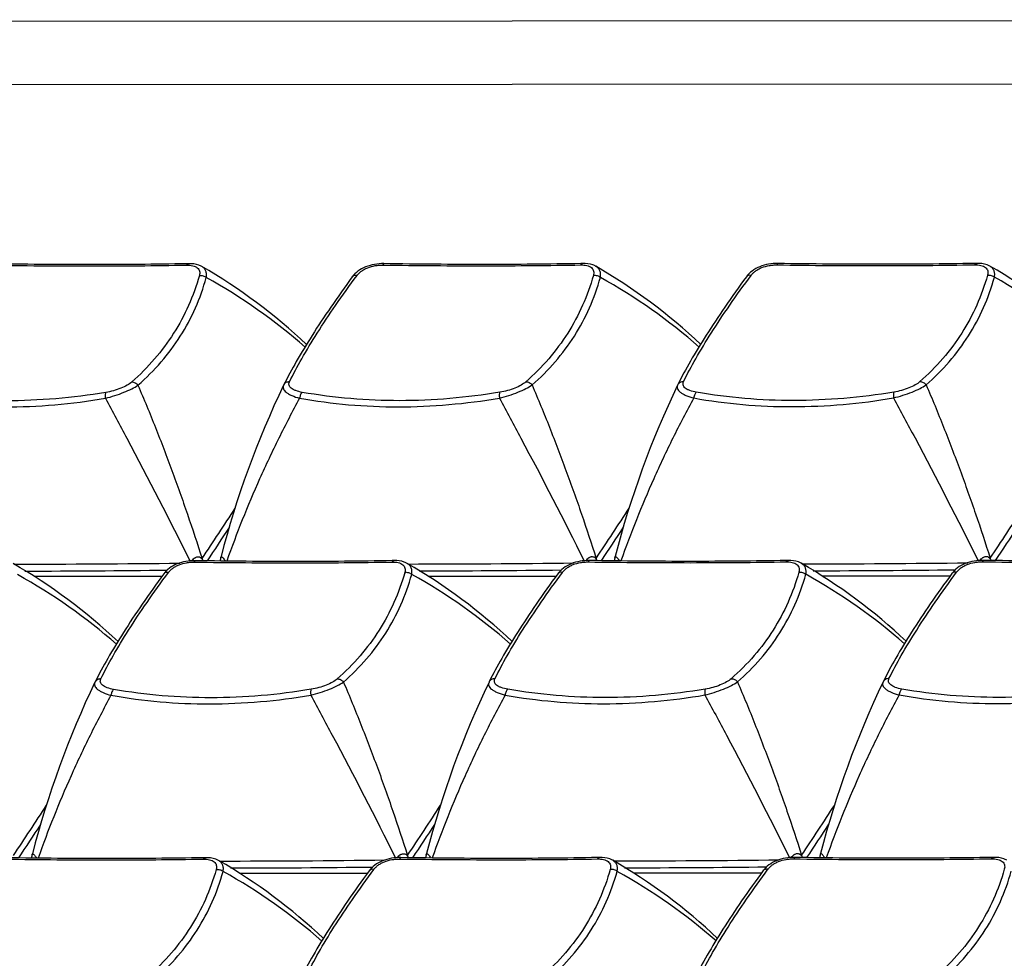
# Model space of a CAD drawing. Units: millimetres. Extents: x 198 to 1446, y 159 to 876.
# Drawn here: x 1271 to 1316, y 339 to 381 of the extents above; entities that cross this region are included whole.
import ezdxf

# ---------------------------------------------------------------- set-up
doc = ezdxf.new("R2010")
doc.units = ezdxf.units.MM
doc.header["$LTSCALE"] = 81.675
doc.layers.add('solid', color=7, linetype='CONTINUOUS', lineweight=30)

msp = doc.modelspace()

# ---------------------------------------------------------------- linework, layer by layer
at = {"layer": 'solid'}
for p, q in [((1014.944, 381.071), (1421.152, 381.235)), ((1011.044, 378.221), (1418.385, 378.385)), ((1279.044, 370.263), (1278.952, 370.261)), ((1279.635, 370.138), (1279.635, 370.138)), ((1296.761, 370.27), (1296.669, 370.268)), ((1297.352, 370.145), (1297.351, 370.145)), ((1314.477, 370.277), (1314.385, 370.275)), ((1315.068, 370.152), (1315.068, 370.152)), ((1283.315, 364.81), (1283.311, 364.802)), ((1301.032, 364.817), (1301.028, 364.809)), ((1280.499, 357.092), (1280.489, 357.052)), ((1280.489, 357.052), (1280.489, 357.052)), ((1288.28, 356.914), (1288.188, 356.913)), ((1288.871, 356.789), (1288.871, 356.789)), ((1298.216, 357.099), (1298.205, 357.059)), ((1298.205, 357.059), (1298.206, 357.059)), ((1305.997, 356.922), (1305.905, 356.92)), ((1306.588, 356.796), (1306.587, 356.796)), ((1277.837, 356.199), (1272.096, 356.196)), ((1295.554, 356.206), (1289.812, 356.204)), ((1313.27, 356.213), (1307.529, 356.211)), ((1310.268, 351.468), (1310.264, 351.461)), ((1274.835, 351.454), (1274.831, 351.446)), ((1292.551, 351.461), (1292.548, 351.454)), ((1272.019, 343.737), (1272.009, 343.696)), ((1272.009, 343.696), (1272.009, 343.696)), ((1279.8, 343.559), (1279.708, 343.557)), ((1289.736, 343.744), (1289.725, 343.703)), ((1289.725, 343.703), (1289.725, 343.703)), ((1297.517, 343.566), (1297.424, 343.564)), ((1307.452, 343.751), (1307.442, 343.71)), ((1307.442, 343.71), (1307.442, 343.71)), ((1315.233, 343.573), (1315.141, 343.571)), ((1280.391, 343.433), (1280.39, 343.434)), ((1298.107, 343.441), (1298.107, 343.441)), ((1287.074, 342.85), (1281.332, 342.848)), ((1304.79, 342.857), (1299.048, 342.855))]:
    msp.add_line(p, q, dxfattribs=at)
for centre, radius, start, end in [((1266.783, 347.948), 25.643, 46.7613, 59.921), ((1284.499, 347.956), 25.643, 46.7613, 59.921), ((1302.216, 347.963), 25.643, 46.7613, 59.921), ((1267.283, 347.097), 25.804, 48.7979, 60.8874), ((1284.999, 347.104), 25.804, 48.7979, 60.8874), ((1302.716, 347.111), 25.804, 48.7979, 60.8874), ((1321.664, 346.446), 42.519, 154.4238, 165.4997), ((1339.381, 346.453), 42.519, 154.4238, 165.4997), ((1093.298, 481.429), 224.068, 326.27035, 326.96193), ((1111.014, 481.436), 224.068, 326.27035, 326.96193), ((1128.731, 481.443), 224.068, 326.27035, 326.96193), ((1091.246, 482.409), 226.576, 326.36359, 326.8188), ((1108.962, 482.416), 226.576, 326.36359, 326.8188), ((1126.679, 482.423), 226.576, 326.36359, 326.8188), ((1258.302, 334.593), 25.643, 46.7613, 59.921), ((1270.814, 997.413), 640.658, 270.033321, 270.700383), ((1272.282, 356.041), 7.429, 7.2558, 7.4928), ((1281.681, 356.745), 1.231, 165.574, 172.9157), ((1276.019, 334.6), 25.643, 46.7613, 59.921), ((1288.531, 997.42), 640.658, 270.033321, 270.700383), ((1289.999, 356.048), 7.429, 7.2558, 7.4928), ((1299.398, 356.753), 1.231, 165.574, 172.9157), ((1293.735, 334.607), 25.643, 46.7613, 59.921), ((1306.248, 997.427), 640.658, 270.033321, 270.700383), ((1307.715, 356.055), 7.429, 7.2558, 7.4928), ((1270.88, 959.157), 602.713, 270.076611, 270.684701), ((1288.596, 959.165), 602.713, 270.076611, 270.684701), ((1306.313, 959.172), 602.713, 270.076611, 270.684701), ((1258.802, 333.741), 25.804, 48.7979, 60.8874), ((1276.519, 333.749), 25.804, 48.7979, 60.8874), ((1294.236, 333.756), 25.804, 48.7979, 60.8874), ((1313.184, 333.09), 42.519, 154.4238, 165.4997), ((1330.901, 333.097), 42.519, 154.4238, 165.4997), ((1348.617, 333.105), 42.519, 154.4238, 165.4997), ((1084.817, 468.073), 224.068, 326.27035, 326.96193), ((1102.534, 468.08), 224.068, 326.27035, 326.96193), ((1120.25, 468.087), 224.068, 326.27035, 326.96193), ((1082.766, 469.053), 226.576, 326.36359, 326.8188), ((1100.482, 469.06), 226.576, 326.36359, 326.8188), ((1118.199, 469.067), 226.576, 326.36359, 326.8188), ((1273.201, 343.39), 1.231, 165.574, 172.9157), ((1281.518, 342.692), 7.429, 7.2558, 7.4928), ((1290.917, 343.397), 1.231, 165.574, 172.9157), ((1299.235, 342.699), 7.429, 7.2558, 7.4928), ((1308.634, 343.404), 1.231, 165.574, 172.9157), ((1267.539, 321.244), 25.643, 46.7613, 59.921), ((1280.051, 984.065), 640.658, 270.033321, 270.700383), ((1280.116, 945.809), 602.713, 270.076611, 270.684701), ((1285.255, 321.251), 25.643, 46.7613, 59.921), ((1297.767, 984.072), 640.658, 270.033321, 270.700383), ((1297.832, 945.816), 602.713, 270.076611, 270.684701), ((1268.039, 320.393), 25.804, 48.7979, 60.8874), ((1285.755, 320.4), 25.804, 48.7979, 60.8874)]:
    msp.add_arc(centre, radius, start, end, dxfattribs=at)
for points, knots in [([(1270.067, 370.196), (1271.599, 370.175), (1274.56, 370.151), (1277.521, 370.176), (1278.951, 370.199)], [0, 0, 0, 0, 0.51716, 1, 1, 1, 1]), ([(1278.952, 370.261), (1277.527, 370.235), (1274.578, 370.208), (1271.63, 370.235), (1270.106, 370.259)], [0, 0, 0, 0, 0.483369, 1, 1, 1, 1]), ([(1278.951, 370.199), (1278.962, 370.217), (1278.988, 370.248), (1279.027, 370.263), (1279.044, 370.263)], [0, 0, 0, 0, 0.549967, 1, 1, 1, 1]), ([(1278.951, 370.199), (1279.044, 370.201), (1279.179, 370.192), (1279.34, 370.14), (1279.433, 370.085), (1279.5, 370.012), (1279.551, 369.894), (1279.542, 369.793), (1279.525, 369.73)], [0, 0, 0, 0, 0.315868, 0.450536, 0.569702, 0.67723, 0.780184, 1, 1, 1, 1]), ([(1279.635, 370.137), (1279.593, 370.162), (1279.407, 370.246), (1279.198, 370.266), (1279.044, 370.263)], [0, 0, 0, 0, 0.239562, 1, 1, 1, 1]), ([(1279.837, 369.641), (1279.846, 369.692), (1279.855, 369.79), (1279.826, 369.933), (1279.751, 370.055), (1279.676, 370.114), (1279.635, 370.138)], [0, 0, 0, 0, 0.268014, 0.51321, 0.750745, 1, 1, 1, 1]), ([(1287.823, 370.266), (1287.682, 370.269), (1287.401, 370.248), (1287.002, 370.138), (1286.655, 369.948), (1286.472, 369.769), (1286.401, 369.672)], [0, 0, 0, 0, 0.26477, 0.52679, 0.773613, 1, 1, 1, 1]), ([(1286.614, 369.733), (1286.642, 369.768), (1286.702, 369.839), (1286.813, 369.933), (1286.944, 370.016), (1287.147, 370.111), (1287.372, 370.173), (1287.606, 370.2), (1287.724, 370.202), (1287.783, 370.203)], [0, 0, 0, 0, 0.102755, 0.213126, 0.332669, 0.459592, 0.727854, 0.864463, 1, 1, 1, 1]), ([(1287.784, 370.203), (1287.788, 370.219), (1287.795, 370.242), (1287.814, 370.267), (1287.823, 370.266)], [0, 0, 0, 0, 0.662035, 1, 1, 1, 1]), ([(1287.784, 370.203), (1289.315, 370.182), (1292.276, 370.158), (1295.238, 370.183), (1296.667, 370.206)], [0, 0, 0, 0, 0.51716, 1, 1, 1, 1]), ([(1296.669, 370.268), (1295.244, 370.242), (1292.295, 370.215), (1289.346, 370.242), (1287.823, 370.266)], [0, 0, 0, 0, 0.483369, 1, 1, 1, 1]), ([(1296.667, 370.206), (1296.679, 370.224), (1296.705, 370.255), (1296.743, 370.27), (1296.761, 370.27)], [0, 0, 0, 0, 0.549967, 1, 1, 1, 1]), ([(1296.667, 370.206), (1296.761, 370.208), (1296.895, 370.199), (1297.056, 370.147), (1297.149, 370.092), (1297.216, 370.02), (1297.268, 369.901), (1297.259, 369.8), (1297.241, 369.737)], [0, 0, 0, 0, 0.315868, 0.450536, 0.569702, 0.67723, 0.780184, 1, 1, 1, 1]), ([(1297.352, 370.145), (1297.31, 370.169), (1297.124, 370.253), (1296.915, 370.273), (1296.761, 370.27)], [0, 0, 0, 0, 0.239562, 1, 1, 1, 1]), ([(1297.554, 369.648), (1297.563, 369.699), (1297.571, 369.798), (1297.542, 369.941), (1297.468, 370.062), (1297.393, 370.121), (1297.352, 370.145)], [0, 0, 0, 0, 0.268014, 0.51321, 0.750745, 1, 1, 1, 1]), ([(1305.539, 370.274), (1305.399, 370.276), (1305.118, 370.255), (1304.718, 370.145), (1304.372, 369.955), (1304.189, 369.776), (1304.118, 369.679)], [0, 0, 0, 0, 0.26477, 0.52679, 0.773613, 1, 1, 1, 1]), ([(1304.331, 369.74), (1304.358, 369.775), (1304.419, 369.846), (1304.529, 369.94), (1304.661, 370.023), (1304.864, 370.118), (1305.089, 370.18), (1305.323, 370.207), (1305.441, 370.21), (1305.5, 370.21)], [0, 0, 0, 0, 0.102755, 0.213126, 0.332669, 0.459592, 0.727854, 0.864463, 1, 1, 1, 1]), ([(1305.5, 370.21), (1305.505, 370.226), (1305.511, 370.249), (1305.531, 370.274), (1305.539, 370.274)], [0, 0, 0, 0, 0.662035, 1, 1, 1, 1]), ([(1305.5, 370.21), (1307.032, 370.189), (1309.993, 370.165), (1312.954, 370.19), (1314.384, 370.214)], [0, 0, 0, 0, 0.51716, 1, 1, 1, 1]), ([(1314.385, 370.275), (1312.96, 370.249), (1310.011, 370.222), (1307.063, 370.249), (1305.539, 370.274)], [0, 0, 0, 0, 0.483369, 1, 1, 1, 1]), ([(1314.384, 370.214), (1314.395, 370.232), (1314.421, 370.262), (1314.46, 370.277), (1314.477, 370.277)], [0, 0, 0, 0, 0.549967, 1, 1, 1, 1]), ([(1314.384, 370.214), (1314.477, 370.215), (1314.612, 370.206), (1314.773, 370.154), (1314.866, 370.099), (1314.933, 370.027), (1314.985, 369.908), (1314.975, 369.807), (1314.958, 369.744)], [0, 0, 0, 0, 0.315868, 0.450536, 0.569702, 0.67723, 0.780184, 1, 1, 1, 1]), ([(1315.068, 370.152), (1315.026, 370.176), (1314.84, 370.26), (1314.632, 370.28), (1314.477, 370.277)], [0, 0, 0, 0, 0.239562, 1, 1, 1, 1]), ([(1315.27, 369.655), (1315.279, 369.706), (1315.288, 369.805), (1315.259, 369.948), (1315.184, 370.069), (1315.109, 370.128), (1315.068, 370.152)], [0, 0, 0, 0, 0.268014, 0.51321, 0.750745, 1, 1, 1, 1]), ([(1279.525, 369.73), (1279.395, 369.271), (1279.072, 368.374), (1278.396, 367.112), (1277.534, 365.954), (1276.852, 365.269), (1276.487, 364.947)], [0, 0, 0, 0, 0.249024, 0.496483, 0.745651, 1, 1, 1, 1]), ([(1276.765, 364.804), (1277.135, 365.126), (1277.826, 365.815), (1278.697, 366.983), (1279.382, 368.263), (1279.707, 369.175), (1279.837, 369.641)], [0, 0, 0, 0, 0.253269, 0.502018, 0.749784, 1, 1, 1, 1]), ([(1279.525, 369.73), (1279.579, 369.741), (1279.695, 369.735), (1279.797, 369.679), (1279.837, 369.641)], [0, 0, 0, 0, 0.499776, 1, 1, 1, 1]), ([(1286.401, 369.672), (1286.072, 369.222), (1285.454, 368.354), (1284.612, 367.087), (1283.902, 365.922), (1283.494, 365.169), (1283.315, 364.81)], [0, 0, 0, 0, 0.290161, 0.554459, 0.791331, 1, 1, 1, 1]), ([(1283.577, 364.95), (1283.748, 365.302), (1284.145, 366.041), (1284.841, 367.186), (1285.673, 368.434), (1286.286, 369.29), (1286.614, 369.733)], [0, 0, 0, 0, 0.207077, 0.443596, 0.708489, 1, 1, 1, 1]), ([(1286.614, 369.733), (1286.573, 369.741), (1286.493, 369.744), (1286.422, 369.7), (1286.401, 369.672)], [0, 0, 0, 0, 0.541536, 1, 1, 1, 1]), ([(1297.241, 369.737), (1297.112, 369.279), (1296.789, 368.381), (1296.112, 367.119), (1295.251, 365.962), (1294.569, 365.276), (1294.204, 364.954)], [0, 0, 0, 0, 0.249024, 0.496483, 0.745651, 1, 1, 1, 1]), ([(1294.482, 364.811), (1294.852, 365.133), (1295.543, 365.822), (1296.413, 366.99), (1297.098, 368.27), (1297.424, 369.182), (1297.554, 369.648)], [0, 0, 0, 0, 0.253269, 0.502018, 0.749784, 1, 1, 1, 1]), ([(1297.241, 369.737), (1297.296, 369.748), (1297.411, 369.742), (1297.513, 369.686), (1297.554, 369.648)], [0, 0, 0, 0, 0.499776, 1, 1, 1, 1]), ([(1304.118, 369.679), (1303.788, 369.229), (1303.17, 368.361), (1302.329, 367.094), (1301.619, 365.929), (1301.21, 365.176), (1301.032, 364.817)], [0, 0, 0, 0, 0.290161, 0.554459, 0.791331, 1, 1, 1, 1]), ([(1301.293, 364.957), (1301.465, 365.309), (1301.862, 366.048), (1302.558, 367.193), (1303.389, 368.442), (1304.003, 369.297), (1304.33, 369.74)], [0, 0, 0, 0, 0.207077, 0.443596, 0.708489, 1, 1, 1, 1]), ([(1304.33, 369.74), (1304.29, 369.749), (1304.21, 369.751), (1304.139, 369.708), (1304.118, 369.679)], [0, 0, 0, 0, 0.541536, 1, 1, 1, 1]), ([(1314.958, 369.744), (1314.828, 369.286), (1314.505, 368.388), (1313.829, 367.126), (1312.968, 365.969), (1312.285, 365.283), (1311.92, 364.961)], [0, 0, 0, 0, 0.249024, 0.496483, 0.745651, 1, 1, 1, 1]), ([(1312.198, 364.818), (1312.568, 365.14), (1313.259, 365.829), (1314.13, 366.997), (1314.815, 368.277), (1315.14, 369.189), (1315.27, 369.656)], [0, 0, 0, 0, 0.253269, 0.502018, 0.749784, 1, 1, 1, 1]), ([(1314.958, 369.744), (1315.012, 369.755), (1315.128, 369.749), (1315.23, 369.693), (1315.27, 369.655)], [0, 0, 0, 0, 0.499776, 1, 1, 1, 1]), ([(1275.3, 364.215), (1275.442, 364.25), (1275.723, 364.328), (1276.122, 364.471), (1276.472, 364.626), (1276.679, 364.743), (1276.765, 364.803)], [0, 0, 0, 0, 0.276182, 0.55199, 0.800457, 1, 1, 1, 1]), ([(1276.487, 364.947), (1276.424, 364.891), (1276.264, 364.784), (1275.879, 364.604), (1275.548, 364.515), (1275.317, 364.477)], [0, 0, 0, 0, 0.199853, 0.448146, 1, 1, 1, 1]), ([(1276.487, 364.947), (1276.538, 364.951), (1276.649, 364.923), (1276.732, 364.849), (1276.765, 364.804)], [0, 0, 0, 0, 0.477576, 1, 1, 1, 1]), ([(1276.765, 364.804), (1277.036, 364.174), (1277.56, 362.899), (1278.299, 360.963), (1278.998, 358.998), (1279.435, 357.674), (1279.648, 357.009)], [0, 0, 0, 0, 0.247488, 0.497005, 0.748034, 1, 1, 1, 1]), ([(1283.311, 364.802), (1283.3, 364.778), (1283.284, 364.724), (1283.298, 364.637), (1283.348, 364.553), (1283.431, 364.474), (1283.545, 364.4), (1283.744, 364.302), (1283.913, 364.249), (1284.032, 364.218)], [0, 0, 0, 0, 0.078994, 0.158134, 0.248306, 0.35751, 0.488712, 0.641392, 1, 1, 1, 1]), ([(1283.576, 364.95), (1283.523, 364.953), (1283.416, 364.933), (1283.337, 364.855), (1283.315, 364.81)], [0, 0, 0, 0, 0.514598, 1, 1, 1, 1]), ([(1284.15, 364.48), (1284.052, 364.498), (1283.913, 364.531), (1283.749, 364.602), (1283.636, 364.673), (1283.555, 364.77), (1283.549, 364.878), (1283.565, 364.927), (1283.576, 364.95)], [0, 0, 0, 0, 0.350968, 0.500043, 0.627975, 0.824315, 0.909885, 1, 1, 1, 1]), ([(1293.016, 364.222), (1293.158, 364.257), (1293.44, 364.335), (1293.838, 364.478), (1294.189, 364.633), (1294.395, 364.75), (1294.482, 364.811)], [0, 0, 0, 0, 0.276182, 0.55199, 0.800457, 1, 1, 1, 1]), ([(1294.204, 364.954), (1294.14, 364.898), (1293.981, 364.791), (1293.596, 364.612), (1293.265, 364.522), (1293.034, 364.484)], [0, 0, 0, 0, 0.199853, 0.448146, 1, 1, 1, 1]), ([(1294.204, 364.954), (1294.255, 364.958), (1294.365, 364.93), (1294.449, 364.856), (1294.482, 364.811)], [0, 0, 0, 0, 0.477576, 1, 1, 1, 1]), ([(1294.482, 364.811), (1294.753, 364.181), (1295.276, 362.907), (1296.016, 360.97), (1296.715, 359.005), (1297.152, 357.681), (1297.364, 357.016)], [0, 0, 0, 0, 0.247488, 0.497005, 0.748034, 1, 1, 1, 1]), ([(1301.028, 364.809), (1301.016, 364.785), (1301.001, 364.731), (1301.014, 364.644), (1301.065, 364.56), (1301.148, 364.481), (1301.261, 364.407), (1301.46, 364.309), (1301.629, 364.256), (1301.749, 364.226)], [0, 0, 0, 0, 0.078994, 0.158134, 0.248306, 0.35751, 0.488712, 0.641392, 1, 1, 1, 1]), ([(1301.293, 364.957), (1301.24, 364.96), (1301.132, 364.94), (1301.054, 364.862), (1301.032, 364.817)], [0, 0, 0, 0, 0.514598, 1, 1, 1, 1]), ([(1301.867, 364.488), (1301.769, 364.505), (1301.63, 364.538), (1301.466, 364.609), (1301.353, 364.68), (1301.272, 364.777), (1301.266, 364.886), (1301.282, 364.934), (1301.293, 364.957)], [0, 0, 0, 0, 0.350968, 0.500043, 0.627975, 0.824315, 0.909885, 1, 1, 1, 1]), ([(1310.733, 364.229), (1310.875, 364.264), (1311.156, 364.342), (1311.555, 364.485), (1311.905, 364.64), (1312.112, 364.758), (1312.199, 364.818)], [0, 0, 0, 0, 0.276182, 0.55199, 0.800457, 1, 1, 1, 1]), ([(1311.92, 364.961), (1311.857, 364.905), (1311.698, 364.798), (1311.312, 364.619), (1310.981, 364.529), (1310.75, 364.491)], [0, 0, 0, 0, 0.199853, 0.448146, 1, 1, 1, 1]), ([(1311.92, 364.961), (1311.972, 364.965), (1312.082, 364.937), (1312.165, 364.863), (1312.198, 364.818)], [0, 0, 0, 0, 0.477576, 1, 1, 1, 1]), ([(1312.198, 364.818), (1312.47, 364.188), (1312.993, 362.914), (1313.732, 360.977), (1314.431, 359.012), (1314.868, 357.689), (1315.081, 357.024)], [0, 0, 0, 0, 0.247488, 0.497005, 0.748034, 1, 1, 1, 1]), ([(1275.317, 364.477), (1273.83, 364.23), (1270.855, 363.971), (1267.876, 364.221), (1266.434, 364.473)], [0, 0, 0, 0, 0.507277, 1, 1, 1, 1]), ([(1275.317, 364.477), (1275.309, 364.464), (1275.298, 364.429), (1275.288, 364.341), (1275.293, 364.267), (1275.3, 364.215)], [0, 0, 0, 0, 0.170313, 0.403271, 1, 1, 1, 1]), ([(1284.15, 364.48), (1284.136, 364.468), (1284.108, 364.436), (1284.062, 364.35), (1284.041, 364.273), (1284.032, 364.219)], [0, 0, 0, 0, 0.194925, 0.435188, 1, 1, 1, 1]), ([(1293.034, 364.484), (1291.546, 364.238), (1288.571, 363.978), (1285.593, 364.228), (1284.15, 364.48)], [0, 0, 0, 0, 0.507277, 1, 1, 1, 1]), ([(1293.034, 364.484), (1293.026, 364.471), (1293.015, 364.436), (1293.004, 364.348), (1293.009, 364.274), (1293.016, 364.222)], [0, 0, 0, 0, 0.170313, 0.403271, 1, 1, 1, 1]), ([(1301.867, 364.488), (1301.852, 364.476), (1301.824, 364.443), (1301.778, 364.357), (1301.757, 364.28), (1301.749, 364.226)], [0, 0, 0, 0, 0.194925, 0.435188, 1, 1, 1, 1]), ([(1310.75, 364.491), (1309.263, 364.245), (1306.288, 363.986), (1303.309, 364.235), (1301.867, 364.488)], [0, 0, 0, 0, 0.507277, 1, 1, 1, 1]), ([(1310.75, 364.491), (1310.742, 364.478), (1310.731, 364.444), (1310.721, 364.356), (1310.726, 364.282), (1310.733, 364.229)], [0, 0, 0, 0, 0.170313, 0.403271, 1, 1, 1, 1]), ([(1266.316, 364.211), (1267.774, 363.949), (1270.788, 363.691), (1273.798, 363.959), (1275.3, 364.215)], [0, 0, 0, 0, 0.493047, 1, 1, 1, 1]), ([(1275.3, 364.215), (1275.624, 363.615), (1276.922, 361.193), (1278.183, 358.751), (1279.104, 356.901)], [0, 0, 0, 0, 0.247966, 1, 1, 1, 1]), ([(1284.032, 364.219), (1283.71, 363.622), (1283.086, 362.424), (1282.226, 360.6), (1281.447, 358.758), (1280.978, 357.517), (1280.76, 356.894)], [0, 0, 0, 0, 0.253227, 0.504423, 0.75342, 1, 1, 1, 1]), ([(1284.032, 364.219), (1285.491, 363.956), (1288.504, 363.698), (1291.514, 363.966), (1293.016, 364.222)], [0, 0, 0, 0, 0.493047, 1, 1, 1, 1]), ([(1293.016, 364.222), (1293.34, 363.623), (1294.639, 361.201), (1295.9, 358.758), (1296.821, 356.908)], [0, 0, 0, 0, 0.247966, 1, 1, 1, 1]), ([(1301.749, 364.226), (1301.426, 363.629), (1300.802, 362.432), (1299.942, 360.607), (1299.163, 358.765), (1298.695, 357.524), (1298.476, 356.901)], [0, 0, 0, 0, 0.253227, 0.504423, 0.75342, 1, 1, 1, 1]), ([(1301.749, 364.226), (1303.207, 363.964), (1306.221, 363.705), (1309.231, 363.973), (1310.733, 364.229)], [0, 0, 0, 0, 0.493047, 1, 1, 1, 1]), ([(1310.733, 364.229), (1311.057, 363.63), (1312.355, 361.208), (1313.617, 358.766), (1314.537, 356.915)], [0, 0, 0, 0, 0.247966, 1, 1, 1, 1]), ([(1279.343, 356.911), (1279.202, 356.913), (1278.921, 356.893), (1278.521, 356.782), (1278.175, 356.593), (1277.992, 356.413), (1277.921, 356.316)], [0, 0, 0, 0, 0.26477, 0.52679, 0.773613, 1, 1, 1, 1]), ([(1278.134, 356.378), (1278.162, 356.413), (1278.222, 356.483), (1278.332, 356.578), (1278.464, 356.66), (1278.667, 356.756), (1278.892, 356.817), (1279.126, 356.844), (1279.244, 356.847), (1279.303, 356.847)], [0, 0, 0, 0, 0.102755, 0.213126, 0.332669, 0.459592, 0.727854, 0.864463, 1, 1, 1, 1]), ([(1279.257, 356.989), (1279.266, 356.995), (1279.28, 357.011), (1279.305, 357.031), (1279.332, 357.047), (1279.368, 357.066), (1279.415, 357.082), (1279.472, 357.089), (1279.526, 357.082), (1279.594, 357.052), (1279.63, 357.008), (1279.652, 356.979)], [0, 0, 0, 0, 0.069371, 0.138418, 0.207118, 0.274545, 0.40459, 0.527444, 0.643767, 0.758291, 1, 1, 1, 1]), ([(1279.304, 356.847), (1279.308, 356.864), (1279.314, 356.887), (1279.334, 356.911), (1279.343, 356.911)], [0, 0, 0, 0, 0.662035, 1, 1, 1, 1]), ([(1279.304, 356.847), (1280.835, 356.827), (1283.796, 356.802), (1286.757, 356.827), (1288.187, 356.851)], [0, 0, 0, 0, 0.51716, 1, 1, 1, 1]), ([(1288.188, 356.913), (1286.763, 356.886), (1283.814, 356.859), (1280.866, 356.887), (1279.343, 356.911)], [0, 0, 0, 0, 0.483369, 1, 1, 1, 1]), ([(1279.652, 356.979), (1279.656, 356.966), (1279.668, 356.942), (1279.679, 356.918), (1279.685, 356.907)], [0, 0, 0, 0, 0.506857, 1, 1, 1, 1]), ([(1280.489, 357.052), (1280.491, 357.061), (1280.495, 357.077), (1280.511, 357.088), (1280.517, 357.087)], [0, 0, 0, 0, 0.598732, 1, 1, 1, 1]), ([(1280.517, 357.087), (1280.522, 357.087), (1280.533, 357.083), (1280.559, 357.066), (1280.596, 357.029), (1280.641, 356.97), (1280.669, 356.922), (1280.68, 356.895)], [0, 0, 0, 0, 0.057716, 0.136798, 0.360966, 0.659416, 1, 1, 1, 1]), ([(1288.187, 356.851), (1288.199, 356.869), (1288.224, 356.899), (1288.263, 356.914), (1288.28, 356.914)], [0, 0, 0, 0, 0.549967, 1, 1, 1, 1]), ([(1288.187, 356.851), (1288.28, 356.852), (1288.415, 356.844), (1288.576, 356.791), (1288.669, 356.737), (1288.736, 356.664), (1288.788, 356.545), (1288.778, 356.444), (1288.761, 356.382)], [0, 0, 0, 0, 0.315868, 0.450536, 0.569702, 0.67723, 0.780184, 1, 1, 1, 1]), ([(1288.871, 356.789), (1288.829, 356.813), (1288.643, 356.898), (1288.435, 356.917), (1288.28, 356.914)], [0, 0, 0, 0, 0.239562, 1, 1, 1, 1]), ([(1289.073, 356.293), (1289.083, 356.343), (1289.091, 356.442), (1289.062, 356.585), (1288.987, 356.707), (1288.912, 356.765), (1288.871, 356.789)], [0, 0, 0, 0, 0.268014, 0.51321, 0.750745, 1, 1, 1, 1]), ([(1297.059, 356.918), (1296.918, 356.92), (1296.637, 356.9), (1296.238, 356.789), (1295.892, 356.6), (1295.709, 356.421), (1295.637, 356.324)], [0, 0, 0, 0, 0.26477, 0.52679, 0.773613, 1, 1, 1, 1]), ([(1295.85, 356.385), (1295.878, 356.42), (1295.939, 356.49), (1296.049, 356.585), (1296.181, 356.667), (1296.384, 356.763), (1296.609, 356.824), (1296.842, 356.851), (1296.961, 356.854), (1297.02, 356.854)], [0, 0, 0, 0, 0.102755, 0.213126, 0.332669, 0.459592, 0.727854, 0.864463, 1, 1, 1, 1]), ([(1296.974, 356.996), (1296.983, 357.002), (1296.997, 357.018), (1297.021, 357.039), (1297.049, 357.054), (1297.085, 357.073), (1297.132, 357.089), (1297.188, 357.096), (1297.243, 357.089), (1297.31, 357.059), (1297.346, 357.016), (1297.368, 356.986)], [0, 0, 0, 0, 0.069371, 0.138418, 0.207118, 0.274545, 0.40459, 0.527444, 0.643767, 0.758291, 1, 1, 1, 1]), ([(1297.02, 356.854), (1297.025, 356.871), (1297.031, 356.894), (1297.05, 356.918), (1297.059, 356.918)], [0, 0, 0, 0, 0.662035, 1, 1, 1, 1]), ([(1297.02, 356.854), (1298.551, 356.834), (1301.513, 356.81), (1304.474, 356.835), (1305.903, 356.858)], [0, 0, 0, 0, 0.51716, 1, 1, 1, 1]), ([(1305.905, 356.92), (1304.48, 356.893), (1301.531, 356.866), (1298.582, 356.894), (1297.059, 356.918)], [0, 0, 0, 0, 0.483369, 1, 1, 1, 1]), ([(1297.368, 356.986), (1297.372, 356.973), (1297.384, 356.949), (1297.396, 356.925), (1297.402, 356.914)], [0, 0, 0, 0, 0.506857, 1, 1, 1, 1]), ([(1298.206, 357.059), (1298.208, 357.068), (1298.212, 357.084), (1298.227, 357.095), (1298.234, 357.095)], [0, 0, 0, 0, 0.598732, 1, 1, 1, 1]), ([(1298.234, 357.095), (1298.238, 357.095), (1298.25, 357.09), (1298.276, 357.073), (1298.313, 357.036), (1298.358, 356.978), (1298.385, 356.929), (1298.397, 356.902)], [0, 0, 0, 0, 0.057716, 0.136798, 0.360966, 0.659416, 1, 1, 1, 1]), ([(1305.903, 356.858), (1305.915, 356.876), (1305.941, 356.906), (1305.979, 356.921), (1305.997, 356.922)], [0, 0, 0, 0, 0.549967, 1, 1, 1, 1]), ([(1305.903, 356.858), (1305.997, 356.859), (1306.132, 356.851), (1306.292, 356.799), (1306.385, 356.744), (1306.453, 356.671), (1306.504, 356.552), (1306.495, 356.451), (1306.477, 356.389)], [0, 0, 0, 0, 0.315868, 0.450536, 0.569702, 0.67723, 0.780184, 1, 1, 1, 1]), ([(1306.588, 356.796), (1306.546, 356.821), (1306.36, 356.905), (1306.151, 356.925), (1305.997, 356.922)], [0, 0, 0, 0, 0.239562, 1, 1, 1, 1]), ([(1306.79, 356.3), (1306.799, 356.35), (1306.808, 356.449), (1306.779, 356.592), (1306.704, 356.714), (1306.629, 356.772), (1306.588, 356.796)], [0, 0, 0, 0, 0.268014, 0.51321, 0.750745, 1, 1, 1, 1]), ([(1314.776, 356.925), (1314.635, 356.927), (1314.354, 356.907), (1313.954, 356.796), (1313.608, 356.607), (1313.425, 356.428), (1313.354, 356.331)], [0, 0, 0, 0, 0.26477, 0.52679, 0.773613, 1, 1, 1, 1]), ([(1313.567, 356.392), (1313.595, 356.427), (1313.655, 356.497), (1313.765, 356.592), (1313.897, 356.674), (1314.1, 356.77), (1314.325, 356.831), (1314.559, 356.858), (1314.677, 356.861), (1314.736, 356.861)], [0, 0, 0, 0, 0.102755, 0.213126, 0.332669, 0.459592, 0.727854, 0.864463, 1, 1, 1, 1]), ([(1314.691, 357.003), (1314.699, 357.009), (1314.714, 357.025), (1314.738, 357.046), (1314.765, 357.061), (1314.801, 357.08), (1314.848, 357.096), (1314.905, 357.103), (1314.959, 357.096), (1315.027, 357.066), (1315.063, 357.023), (1315.085, 356.993)], [0, 0, 0, 0, 0.069371, 0.138418, 0.207118, 0.274545, 0.40459, 0.527444, 0.643767, 0.758291, 1, 1, 1, 1]), ([(1314.737, 356.861), (1314.741, 356.878), (1314.747, 356.901), (1314.767, 356.925), (1314.776, 356.925)], [0, 0, 0, 0, 0.662035, 1, 1, 1, 1]), ([(1314.737, 356.861), (1316.268, 356.841), (1319.229, 356.817), (1322.19, 356.842), (1323.62, 356.865)], [0, 0, 0, 0, 0.51716, 1, 1, 1, 1]), ([(1323.621, 356.927), (1322.196, 356.9), (1319.248, 356.874), (1316.299, 356.901), (1314.776, 356.925)], [0, 0, 0, 0, 0.483369, 1, 1, 1, 1]), ([(1315.085, 356.993), (1315.089, 356.98), (1315.101, 356.956), (1315.113, 356.933), (1315.119, 356.921)], [0, 0, 0, 0, 0.506857, 1, 1, 1, 1]), ([(1275.096, 351.594), (1275.268, 351.946), (1275.665, 352.686), (1276.361, 353.831), (1277.193, 355.079), (1277.806, 355.934), (1278.133, 356.377)], [0, 0, 0, 0, 0.207077, 0.443596, 0.708489, 1, 1, 1, 1]), ([(1278.133, 356.377), (1278.093, 356.386), (1278.013, 356.389), (1277.942, 356.345), (1277.921, 356.316)], [0, 0, 0, 0, 0.541536, 1, 1, 1, 1]), ([(1288.761, 356.382), (1288.631, 355.923), (1288.309, 355.025), (1287.632, 353.763), (1286.771, 352.606), (1286.089, 351.92), (1285.723, 351.598)], [0, 0, 0, 0, 0.249024, 0.496483, 0.745651, 1, 1, 1, 1]), ([(1288.761, 356.382), (1288.815, 356.393), (1288.931, 356.386), (1289.033, 356.331), (1289.073, 356.293)], [0, 0, 0, 0, 0.499776, 1, 1, 1, 1]), ([(1292.813, 351.601), (1292.984, 351.953), (1293.382, 352.693), (1294.078, 353.838), (1294.909, 355.086), (1295.522, 355.941), (1295.85, 356.384)], [0, 0, 0, 0, 0.207077, 0.443596, 0.708489, 1, 1, 1, 1]), ([(1295.85, 356.384), (1295.809, 356.393), (1295.729, 356.396), (1295.658, 356.352), (1295.638, 356.324)], [0, 0, 0, 0, 0.541536, 1, 1, 1, 1]), ([(1306.477, 356.389), (1306.348, 355.93), (1306.025, 355.032), (1305.348, 353.77), (1304.487, 352.613), (1303.805, 351.927), (1303.44, 351.605)], [0, 0, 0, 0, 0.249024, 0.496483, 0.745651, 1, 1, 1, 1]), ([(1306.477, 356.389), (1306.532, 356.4), (1306.648, 356.393), (1306.749, 356.338), (1306.79, 356.3)], [0, 0, 0, 0, 0.499776, 1, 1, 1, 1]), ([(1310.529, 351.608), (1310.701, 351.96), (1311.098, 352.7), (1311.794, 353.845), (1312.626, 355.093), (1313.239, 355.948), (1313.567, 356.392)], [0, 0, 0, 0, 0.207077, 0.443596, 0.708489, 1, 1, 1, 1]), ([(1313.567, 356.392), (1313.526, 356.4), (1313.446, 356.403), (1313.375, 356.359), (1313.354, 356.331)], [0, 0, 0, 0, 0.541536, 1, 1, 1, 1]), ([(1277.921, 356.316), (1277.591, 355.867), (1276.973, 354.998), (1276.132, 353.731), (1275.422, 352.566), (1275.013, 351.813), (1274.835, 351.454)], [0, 0, 0, 0, 0.290161, 0.554459, 0.791331, 1, 1, 1, 1]), ([(1286.002, 351.455), (1286.371, 351.777), (1287.063, 352.466), (1287.933, 353.635), (1288.618, 354.914), (1288.943, 355.826), (1289.073, 356.293)], [0, 0, 0, 0, 0.253269, 0.502018, 0.749784, 1, 1, 1, 1]), ([(1295.637, 356.324), (1295.308, 355.874), (1294.69, 355.006), (1293.848, 353.739), (1293.138, 352.573), (1292.73, 351.82), (1292.551, 351.461)], [0, 0, 0, 0, 0.290161, 0.554459, 0.791331, 1, 1, 1, 1]), ([(1303.718, 351.462), (1304.088, 351.784), (1304.779, 352.473), (1305.65, 353.642), (1306.334, 354.921), (1306.66, 355.833), (1306.79, 356.3)], [0, 0, 0, 0, 0.253269, 0.502018, 0.749784, 1, 1, 1, 1]), ([(1313.354, 356.331), (1313.025, 355.881), (1312.407, 355.013), (1311.565, 353.746), (1310.855, 352.581), (1310.446, 351.828), (1310.268, 351.468)], [0, 0, 0, 0, 0.290161, 0.554459, 0.791331, 1, 1, 1, 1]), ([(1275.096, 351.594), (1275.043, 351.597), (1274.935, 351.578), (1274.857, 351.499), (1274.835, 351.454)], [0, 0, 0, 0, 0.514598, 1, 1, 1, 1]), ([(1275.67, 351.125), (1275.572, 351.142), (1275.433, 351.175), (1275.269, 351.247), (1275.156, 351.318), (1275.075, 351.414), (1275.069, 351.523), (1275.085, 351.571), (1275.096, 351.594)], [0, 0, 0, 0, 0.350968, 0.500043, 0.627975, 0.824315, 0.909885, 1, 1, 1, 1]), ([(1285.724, 351.598), (1285.66, 351.542), (1285.501, 351.436), (1285.116, 351.256), (1284.784, 351.167), (1284.553, 351.128)], [0, 0, 0, 0, 0.199853, 0.448146, 1, 1, 1, 1]), ([(1285.723, 351.598), (1285.775, 351.602), (1285.885, 351.574), (1285.968, 351.5), (1286.002, 351.455)], [0, 0, 0, 0, 0.477576, 1, 1, 1, 1]), ([(1292.813, 351.601), (1292.76, 351.604), (1292.652, 351.585), (1292.574, 351.506), (1292.551, 351.461)], [0, 0, 0, 0, 0.514598, 1, 1, 1, 1]), ([(1293.387, 351.132), (1293.288, 351.149), (1293.15, 351.182), (1292.985, 351.254), (1292.872, 351.325), (1292.791, 351.421), (1292.785, 351.53), (1292.801, 351.578), (1292.813, 351.601)], [0, 0, 0, 0, 0.350968, 0.500043, 0.627975, 0.824315, 0.909885, 1, 1, 1, 1]), ([(1303.44, 351.605), (1303.376, 351.549), (1303.217, 351.443), (1302.832, 351.263), (1302.501, 351.174), (1302.27, 351.135)], [0, 0, 0, 0, 0.199853, 0.448146, 1, 1, 1, 1]), ([(1303.44, 351.605), (1303.491, 351.609), (1303.601, 351.581), (1303.685, 351.507), (1303.718, 351.462)], [0, 0, 0, 0, 0.477576, 1, 1, 1, 1]), ([(1310.529, 351.608), (1310.476, 351.612), (1310.369, 351.592), (1310.29, 351.513), (1310.268, 351.468)], [0, 0, 0, 0, 0.514598, 1, 1, 1, 1]), ([(1311.103, 351.139), (1311.005, 351.156), (1310.866, 351.189), (1310.702, 351.261), (1310.589, 351.332), (1310.508, 351.429), (1310.502, 351.537), (1310.518, 351.585), (1310.529, 351.608)], [0, 0, 0, 0, 0.350968, 0.500043, 0.627975, 0.824315, 0.909885, 1, 1, 1, 1]), ([(1274.831, 351.446), (1274.819, 351.422), (1274.804, 351.368), (1274.817, 351.281), (1274.868, 351.198), (1274.951, 351.119), (1275.064, 351.044), (1275.263, 350.947), (1275.432, 350.894), (1275.552, 350.863)], [0, 0, 0, 0, 0.078994, 0.158134, 0.248306, 0.35751, 0.488712, 0.641392, 1, 1, 1, 1]), ([(1275.67, 351.125), (1275.655, 351.113), (1275.628, 351.08), (1275.581, 350.994), (1275.56, 350.917), (1275.552, 350.863)], [0, 0, 0, 0, 0.194925, 0.435188, 1, 1, 1, 1]), ([(1284.553, 351.128), (1283.066, 350.882), (1280.091, 350.623), (1277.112, 350.872), (1275.67, 351.125)], [0, 0, 0, 0, 0.507277, 1, 1, 1, 1]), ([(1284.553, 351.128), (1284.546, 351.115), (1284.535, 351.081), (1284.524, 350.993), (1284.529, 350.919), (1284.536, 350.866)], [0, 0, 0, 0, 0.170313, 0.403271, 1, 1, 1, 1]), ([(1284.536, 350.866), (1284.678, 350.901), (1284.959, 350.98), (1285.358, 351.122), (1285.708, 351.277), (1285.915, 351.395), (1286.002, 351.455)], [0, 0, 0, 0, 0.276182, 0.55199, 0.800457, 1, 1, 1, 1]), ([(1286.002, 351.455), (1286.273, 350.825), (1286.796, 349.551), (1287.536, 347.614), (1288.234, 345.65), (1288.671, 344.326), (1288.884, 343.661)], [0, 0, 0, 0, 0.247488, 0.497005, 0.748034, 1, 1, 1, 1]), ([(1292.548, 351.454), (1292.536, 351.429), (1292.52, 351.375), (1292.534, 351.288), (1292.584, 351.205), (1292.667, 351.126), (1292.781, 351.051), (1292.98, 350.954), (1293.149, 350.901), (1293.268, 350.87)], [0, 0, 0, 0, 0.078994, 0.158134, 0.248306, 0.35751, 0.488712, 0.641392, 1, 1, 1, 1]), ([(1293.387, 351.132), (1293.372, 351.12), (1293.344, 351.087), (1293.298, 351.001), (1293.277, 350.924), (1293.268, 350.87)], [0, 0, 0, 0, 0.194925, 0.435188, 1, 1, 1, 1]), ([(1302.27, 351.136), (1300.783, 350.889), (1297.807, 350.63), (1294.829, 350.88), (1293.387, 351.132)], [0, 0, 0, 0, 0.507277, 1, 1, 1, 1]), ([(1302.27, 351.135), (1302.262, 351.123), (1302.251, 351.088), (1302.241, 351), (1302.245, 350.926), (1302.253, 350.874)], [0, 0, 0, 0, 0.170313, 0.403271, 1, 1, 1, 1]), ([(1302.253, 350.874), (1302.394, 350.908), (1302.676, 350.987), (1303.075, 351.13), (1303.425, 351.284), (1303.632, 351.402), (1303.718, 351.462)], [0, 0, 0, 0, 0.276182, 0.55199, 0.800457, 1, 1, 1, 1]), ([(1303.718, 351.462), (1303.989, 350.832), (1304.512, 349.558), (1305.252, 347.622), (1305.951, 345.657), (1306.388, 344.333), (1306.6, 343.668)], [0, 0, 0, 0, 0.247488, 0.497005, 0.748034, 1, 1, 1, 1]), ([(1310.264, 351.461), (1310.252, 351.436), (1310.237, 351.382), (1310.25, 351.295), (1310.301, 351.212), (1310.384, 351.133), (1310.497, 351.058), (1310.696, 350.961), (1310.865, 350.908), (1310.985, 350.877)], [0, 0, 0, 0, 0.078994, 0.158134, 0.248306, 0.35751, 0.488712, 0.641392, 1, 1, 1, 1]), ([(1311.103, 351.139), (1311.088, 351.127), (1311.061, 351.094), (1311.014, 351.008), (1310.994, 350.931), (1310.985, 350.877)], [0, 0, 0, 0, 0.194925, 0.435188, 1, 1, 1, 1]), ([(1319.986, 351.143), (1318.499, 350.896), (1315.524, 350.637), (1312.545, 350.887), (1311.103, 351.139)], [0, 0, 0, 0, 0.507277, 1, 1, 1, 1]), ([(1275.552, 350.863), (1275.23, 350.267), (1274.605, 349.069), (1273.745, 347.244), (1272.966, 345.403), (1272.498, 344.161), (1272.279, 343.538)], [0, 0, 0, 0, 0.253227, 0.504423, 0.75342, 1, 1, 1, 1]), ([(1275.552, 350.863), (1277.011, 350.601), (1280.024, 350.342), (1283.034, 350.61), (1284.536, 350.867)], [0, 0, 0, 0, 0.493047, 1, 1, 1, 1]), ([(1284.536, 350.866), (1284.86, 350.267), (1286.159, 347.845), (1287.42, 345.403), (1288.34, 343.553)], [0, 0, 0, 0, 0.247966, 1, 1, 1, 1]), ([(1293.268, 350.87), (1292.946, 350.274), (1292.322, 349.076), (1291.462, 347.251), (1290.683, 345.41), (1290.214, 344.168), (1289.996, 343.545)], [0, 0, 0, 0, 0.253227, 0.504423, 0.75342, 1, 1, 1, 1]), ([(1293.268, 350.87), (1294.727, 350.608), (1297.74, 350.35), (1300.75, 350.617), (1302.253, 350.874)], [0, 0, 0, 0, 0.493047, 1, 1, 1, 1]), ([(1302.253, 350.874), (1302.577, 350.274), (1303.875, 347.852), (1305.136, 345.41), (1306.057, 343.56)], [0, 0, 0, 0, 0.247966, 1, 1, 1, 1]), ([(1310.985, 350.877), (1310.663, 350.281), (1310.039, 349.083), (1309.179, 347.258), (1308.399, 345.417), (1307.931, 344.175), (1307.712, 343.552)], [0, 0, 0, 0, 0.253227, 0.504423, 0.75342, 1, 1, 1, 1]), ([(1310.985, 350.877), (1312.444, 350.615), (1315.457, 350.357), (1318.467, 350.625), (1319.969, 350.881)], [0, 0, 0, 0, 0.493047, 1, 1, 1, 1]), ([(1279.708, 343.557), (1278.283, 343.531), (1275.334, 343.504), (1272.385, 343.531), (1270.862, 343.555)], [0, 0, 0, 0, 0.483369, 1, 1, 1, 1]), ([(1272.009, 343.696), (1272.011, 343.705), (1272.015, 343.722), (1272.03, 343.732), (1272.037, 343.732)], [0, 0, 0, 0, 0.598732, 1, 1, 1, 1]), ([(1272.037, 343.732), (1272.042, 343.732), (1272.053, 343.728), (1272.079, 343.711), (1272.116, 343.674), (1272.161, 343.615), (1272.188, 343.567), (1272.2, 343.54)], [0, 0, 0, 0, 0.057716, 0.136798, 0.360966, 0.659416, 1, 1, 1, 1]), ([(1279.707, 343.495), (1279.718, 343.513), (1279.744, 343.544), (1279.783, 343.558), (1279.8, 343.559)], [0, 0, 0, 0, 0.549967, 1, 1, 1, 1]), ([(1280.391, 343.433), (1280.349, 343.458), (1280.163, 343.542), (1279.954, 343.562), (1279.8, 343.559)], [0, 0, 0, 0, 0.239562, 1, 1, 1, 1]), ([(1288.579, 343.562), (1288.438, 343.565), (1288.157, 343.544), (1287.758, 343.433), (1287.411, 343.244), (1287.228, 343.065), (1287.157, 342.968)], [0, 0, 0, 0, 0.26477, 0.52679, 0.773613, 1, 1, 1, 1]), ([(1288.494, 343.64), (1288.502, 343.646), (1288.517, 343.662), (1288.541, 343.683), (1288.568, 343.698), (1288.604, 343.718), (1288.651, 343.733), (1288.708, 343.741), (1288.762, 343.734), (1288.83, 343.704), (1288.866, 343.66), (1288.888, 343.63)], [0, 0, 0, 0, 0.069371, 0.138418, 0.207118, 0.274545, 0.40459, 0.527444, 0.643767, 0.758291, 1, 1, 1, 1]), ([(1288.54, 343.499), (1288.544, 343.515), (1288.551, 343.538), (1288.57, 343.562), (1288.579, 343.562)], [0, 0, 0, 0, 0.662035, 1, 1, 1, 1]), ([(1288.54, 343.499), (1290.071, 343.478), (1293.032, 343.454), (1295.993, 343.479), (1297.423, 343.502)], [0, 0, 0, 0, 0.51716, 1, 1, 1, 1]), ([(1297.424, 343.564), (1295.999, 343.538), (1293.051, 343.511), (1290.102, 343.538), (1288.579, 343.562)], [0, 0, 0, 0, 0.483369, 1, 1, 1, 1]), ([(1288.888, 343.63), (1288.892, 343.618), (1288.904, 343.594), (1288.916, 343.57), (1288.922, 343.558)], [0, 0, 0, 0, 0.506857, 1, 1, 1, 1]), ([(1289.725, 343.703), (1289.728, 343.713), (1289.731, 343.729), (1289.747, 343.739), (1289.753, 343.739)], [0, 0, 0, 0, 0.598732, 1, 1, 1, 1]), ([(1289.753, 343.739), (1289.758, 343.739), (1289.77, 343.735), (1289.796, 343.718), (1289.832, 343.681), (1289.878, 343.622), (1289.905, 343.574), (1289.916, 343.547)], [0, 0, 0, 0, 0.057716, 0.136798, 0.360966, 0.659416, 1, 1, 1, 1]), ([(1297.423, 343.502), (1297.435, 343.52), (1297.46, 343.551), (1297.499, 343.566), (1297.517, 343.566)], [0, 0, 0, 0, 0.549967, 1, 1, 1, 1]), ([(1297.423, 343.502), (1297.516, 343.504), (1297.651, 343.495), (1297.812, 343.443), (1297.905, 343.388), (1297.972, 343.315), (1298.024, 343.197), (1298.015, 343.096), (1297.997, 343.033)], [0, 0, 0, 0, 0.315868, 0.450536, 0.569702, 0.67723, 0.780184, 1, 1, 1, 1]), ([(1298.107, 343.44), (1298.065, 343.465), (1297.879, 343.549), (1297.671, 343.569), (1297.517, 343.566)], [0, 0, 0, 0, 0.239562, 1, 1, 1, 1]), ([(1306.295, 343.569), (1306.155, 343.572), (1305.873, 343.551), (1305.474, 343.441), (1305.128, 343.251), (1304.945, 343.072), (1304.874, 342.975)], [0, 0, 0, 0, 0.26477, 0.52679, 0.773613, 1, 1, 1, 1]), ([(1305.086, 343.036), (1305.114, 343.071), (1305.175, 343.142), (1305.285, 343.236), (1305.417, 343.319), (1305.62, 343.414), (1305.845, 343.476), (1306.078, 343.503), (1306.197, 343.505), (1306.256, 343.506)], [0, 0, 0, 0, 0.102755, 0.213126, 0.332669, 0.459592, 0.727854, 0.864463, 1, 1, 1, 1]), ([(1306.21, 343.647), (1306.219, 343.653), (1306.233, 343.669), (1306.257, 343.69), (1306.285, 343.706), (1306.321, 343.725), (1306.368, 343.741), (1306.424, 343.748), (1306.479, 343.741), (1306.546, 343.711), (1306.582, 343.667), (1306.605, 343.637)], [0, 0, 0, 0, 0.069371, 0.138418, 0.207118, 0.274545, 0.40459, 0.527444, 0.643767, 0.758291, 1, 1, 1, 1]), ([(1306.256, 343.506), (1306.261, 343.522), (1306.267, 343.545), (1306.287, 343.57), (1306.295, 343.569)], [0, 0, 0, 0, 0.662035, 1, 1, 1, 1]), ([(1306.256, 343.506), (1307.788, 343.485), (1310.749, 343.461), (1313.71, 343.486), (1315.14, 343.509)], [0, 0, 0, 0, 0.51716, 1, 1, 1, 1]), ([(1315.141, 343.571), (1313.716, 343.545), (1310.767, 343.518), (1307.818, 343.545), (1306.295, 343.569)], [0, 0, 0, 0, 0.483369, 1, 1, 1, 1]), ([(1306.604, 343.638), (1306.608, 343.625), (1306.621, 343.601), (1306.632, 343.577), (1306.638, 343.565)], [0, 0, 0, 0, 0.506857, 1, 1, 1, 1]), ([(1307.442, 343.71), (1307.444, 343.72), (1307.448, 343.736), (1307.463, 343.746), (1307.47, 343.746)], [0, 0, 0, 0, 0.598732, 1, 1, 1, 1]), ([(1307.47, 343.746), (1307.475, 343.746), (1307.486, 343.742), (1307.512, 343.725), (1307.549, 343.688), (1307.594, 343.629), (1307.622, 343.581), (1307.633, 343.554)], [0, 0, 0, 0, 0.057716, 0.136798, 0.360966, 0.659416, 1, 1, 1, 1]), ([(1315.14, 343.509), (1315.151, 343.527), (1315.177, 343.558), (1315.216, 343.573), (1315.233, 343.573)], [0, 0, 0, 0, 0.549967, 1, 1, 1, 1]), ([(1315.14, 343.509), (1315.233, 343.511), (1315.368, 343.502), (1315.529, 343.45), (1315.622, 343.395), (1315.689, 343.323), (1315.74, 343.204), (1315.731, 343.103), (1315.714, 343.04)], [0, 0, 0, 0, 0.315868, 0.450536, 0.569702, 0.67723, 0.780184, 1, 1, 1, 1]), ([(1315.824, 343.448), (1315.782, 343.472), (1315.596, 343.556), (1315.387, 343.576), (1315.233, 343.573)], [0, 0, 0, 0, 0.239562, 1, 1, 1, 1]), ([(1270.823, 343.492), (1272.354, 343.471), (1275.316, 343.447), (1278.277, 343.472), (1279.707, 343.495)], [0, 0, 0, 0, 0.51716, 1, 1, 1, 1]), ([(1279.707, 343.495), (1279.8, 343.497), (1279.935, 343.488), (1280.096, 343.436), (1280.188, 343.381), (1280.256, 343.308), (1280.307, 343.19), (1280.298, 343.088), (1280.28, 343.026)], [0, 0, 0, 0, 0.315868, 0.450536, 0.569702, 0.67723, 0.780184, 1, 1, 1, 1]), ([(1280.593, 342.937), (1280.602, 342.987), (1280.611, 343.086), (1280.582, 343.229), (1280.507, 343.351), (1280.432, 343.409), (1280.391, 343.433)], [0, 0, 0, 0, 0.268014, 0.51321, 0.750745, 1, 1, 1, 1]), ([(1287.37, 343.029), (1287.398, 343.064), (1287.458, 343.134), (1287.568, 343.229), (1287.7, 343.312), (1287.903, 343.407), (1288.128, 343.468), (1288.362, 343.495), (1288.48, 343.498), (1288.539, 343.499)], [0, 0, 0, 0, 0.102755, 0.213126, 0.332669, 0.459592, 0.727854, 0.864463, 1, 1, 1, 1]), ([(1298.31, 342.944), (1298.319, 342.995), (1298.327, 343.093), (1298.298, 343.236), (1298.223, 343.358), (1298.149, 343.417), (1298.107, 343.44)], [0, 0, 0, 0, 0.268014, 0.51321, 0.750745, 1, 1, 1, 1]), ([(1280.28, 343.026), (1280.151, 342.567), (1279.828, 341.669), (1279.151, 340.407), (1278.29, 339.25), (1277.608, 338.565), (1277.243, 338.243)], [0, 0, 0, 0, 0.249024, 0.496483, 0.745651, 1, 1, 1, 1]), ([(1277.521, 338.099), (1277.891, 338.421), (1278.582, 339.111), (1279.453, 340.279), (1280.138, 341.558), (1280.463, 342.47), (1280.593, 342.937)], [0, 0, 0, 0, 0.253269, 0.502018, 0.749784, 1, 1, 1, 1]), ([(1280.28, 343.026), (1280.335, 343.037), (1280.451, 343.031), (1280.552, 342.975), (1280.593, 342.937)], [0, 0, 0, 0, 0.499776, 1, 1, 1, 1]), ([(1287.157, 342.968), (1286.828, 342.518), (1286.21, 341.65), (1285.368, 340.383), (1284.658, 339.218), (1284.249, 338.465), (1284.071, 338.106)], [0, 0, 0, 0, 0.290161, 0.554459, 0.791331, 1, 1, 1, 1]), ([(1284.332, 338.245), (1284.504, 338.597), (1284.901, 339.337), (1285.597, 340.482), (1286.429, 341.73), (1287.042, 342.586), (1287.37, 343.029)], [0, 0, 0, 0, 0.207077, 0.443596, 0.708489, 1, 1, 1, 1]), ([(1287.37, 343.029), (1287.329, 343.037), (1287.249, 343.04), (1287.178, 342.996), (1287.157, 342.968)], [0, 0, 0, 0, 0.541536, 1, 1, 1, 1]), ([(1297.997, 343.033), (1297.868, 342.574), (1297.545, 341.677), (1296.868, 340.414), (1296.007, 339.257), (1295.325, 338.572), (1294.96, 338.25)], [0, 0, 0, 0, 0.249024, 0.496483, 0.745651, 1, 1, 1, 1]), ([(1295.238, 338.107), (1295.608, 338.429), (1296.299, 339.118), (1297.169, 340.286), (1297.854, 341.566), (1298.179, 342.478), (1298.309, 342.944)], [0, 0, 0, 0, 0.253269, 0.502018, 0.749784, 1, 1, 1, 1]), ([(1297.997, 343.033), (1298.052, 343.044), (1298.167, 343.038), (1298.269, 342.982), (1298.31, 342.944)], [0, 0, 0, 0, 0.499776, 1, 1, 1, 1]), ([(1304.874, 342.975), (1304.544, 342.525), (1303.926, 341.657), (1303.085, 340.39), (1302.375, 339.225), (1301.966, 338.472), (1301.788, 338.113)], [0, 0, 0, 0, 0.290161, 0.554459, 0.791331, 1, 1, 1, 1]), ([(1302.049, 338.253), (1302.22, 338.605), (1302.618, 339.344), (1303.314, 340.489), (1304.145, 341.737), (1304.758, 342.593), (1305.086, 343.036)], [0, 0, 0, 0, 0.207077, 0.443596, 0.708489, 1, 1, 1, 1]), ([(1305.086, 343.036), (1305.045, 343.044), (1304.965, 343.047), (1304.895, 343.003), (1304.874, 342.975)], [0, 0, 0, 0, 0.541536, 1, 1, 1, 1]), ([(1315.713, 343.04), (1315.584, 342.582), (1315.261, 341.684), (1314.584, 340.422), (1313.723, 339.265), (1313.041, 338.579), (1312.676, 338.257)], [0, 0, 0, 0, 0.249024, 0.496483, 0.745651, 1, 1, 1, 1]), ([(1312.954, 338.114), (1313.324, 338.436), (1314.015, 339.125), (1314.886, 340.293), (1315.571, 341.573), (1315.896, 342.485), (1316.026, 342.951)], [0, 0, 0, 0, 0.253269, 0.502018, 0.749784, 1, 1, 1, 1])]:
    msp.add_open_spline(points, degree=3, knots=knots, dxfattribs=at)
for points in [[(1279.199, 356.906), (1279.214, 356.936), (1279.234, 356.964), (1279.257, 356.989)], [(1296.916, 356.913), (1296.93, 356.944), (1296.951, 356.971), (1296.974, 356.996)], [(1314.632, 356.92), (1314.647, 356.951), (1314.667, 356.978), (1314.691, 357.003)], [(1288.435, 343.558), (1288.45, 343.588), (1288.471, 343.616), (1288.494, 343.64)], [(1306.152, 343.565), (1306.166, 343.595), (1306.187, 343.623), (1306.21, 343.647)]]:
    msp.add_open_spline(points, degree=3, dxfattribs=at)

doc.saveas('drawing.dxf')
